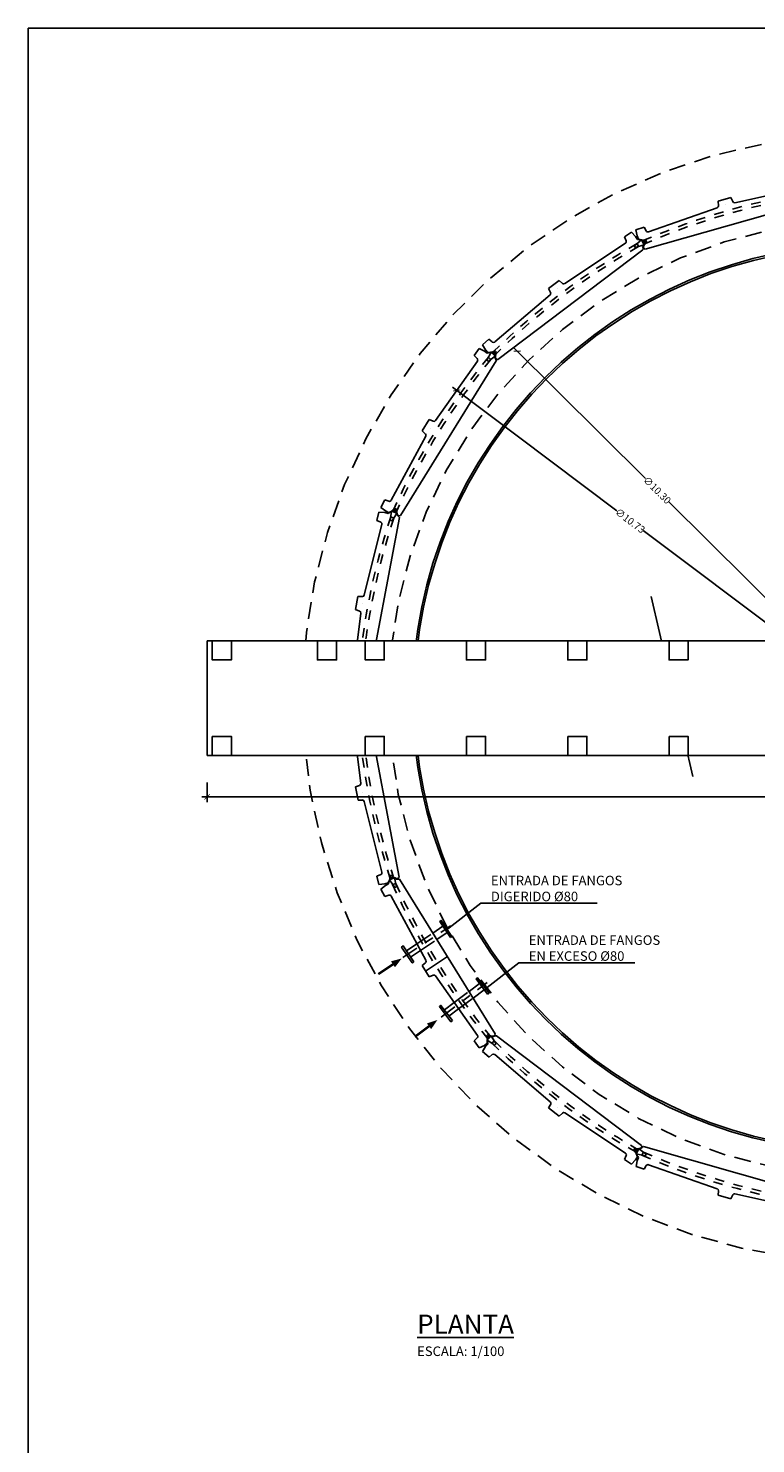
# Model space of a CAD drawing. Units: metres. Extents: x 6 to 160, y -30 to 24.
# Drawn here: x 6 to 14, y 9 to 24 of the extents above; entities that cross this region are included whole.
import ezdxf
from ezdxf import colors
from ezdxf.entities.mleader import LeaderData, LeaderLine
from ezdxf.math import Vec2, Vec3

# ---------------------------------------------------------------- set-up
doc = ezdxf.new("R2010")
doc.units = ezdxf.units.M
doc.header["$LTSCALE"] = 0.35
doc.header["$MEASUREMENT"] = 0
for name, pattern in [('HIDDEN2', [0.1875, 0.125, -0.0625]), ('TRAZO_Y_PUNTO', [1, 0.5, -0.25, 0, -0.25]), ('TRAZOS', [0.75, 0.5, -0.25]), ('TRAZOS2', [0.375, 0.25, -0.125])]:
    doc.linetypes.add(name, pattern=pattern)
doc.layers.get('Defpoints').update_dxf_attribs({"color": 1})
for name, color, linetype in [('0Cotas', 1, 'Continuous'), ('1', 1, 'HIDDEN2'), ('2', 1, 'TRAZO_Y_PUNTO')]:
    doc.layers.add(name, color=color, linetype=linetype)
doc.styles.add('acotacion', font='simplex.shx', dxfattribs={"width": 0.8})
doc.styles.add('cotas', font='simplex.shx', dxfattribs={"width": 0.8, "height": 0.1})
doc.styles.add('rotulos', font='arial.ttf', dxfattribs={"height": 0.2})
doc.linetypes.add('ROTURA', pattern='A,0.5,[213,CONAM.shx,S=0.05,R=0,X=0,Y=0],-0.1', length=0.6)
doc.dimstyles.new('1-75 Standard', dxfattribs={"dimscale": 0.075, "dimtxt": 1, "dimasz": 0.75, "dimexe": 0.75, "dimexo": 1.5, "dimgap": 0.4, "dimtad": 1, "dimzin": 0, "dimdsep": 46, "dimtxsty": 'acotacion', "dimblk": 'ARCHTICK', "dimcen": 1, "dimdle": 0.75, "dimclrd": 1, "dimclre": 1, "dimclrt": 1, "dimazin": 0, "dimtfac": 1, "dimtix": 1, "dimtofl": 0, "dimtmove": 2, "dimatfit": 3, "dimfxl": 2, "dimfxlon": 1, "dimtfill": 1, "dimtolj": 1, "dimtzin": 0, "dimarcsym": 0})

# ---------------------------------------------------------------- blocks, each defined once
blk = doc.blocks.new('_None')
blk = doc.blocks.new('_ArchTick')
at = {"color": 0, "linetype": 'ByBlock', "const_width": 0.15}
blk.add_lwpolyline([(-0.5, -0.5), (0.5, 0.5)], dxfattribs=at)
blk = doc.blocks.new('*D124')
at = {"layer": '0Cotas', "color": 1, "lineweight": -2}
for p, q in [((10.343, 20.372), (12.066, 19.078)), ((19.009, 13.864), (12.34, 18.872))]:
    blk.add_line(p, q, dxfattribs=at)
at = {"layer": 'Defpoints', "color": 0}
for p in [(10.388, 20.338), (18.964, 13.898)]:
    blk.add_point(p, dxfattribs=at)
at = {"layer": '0Cotas', "color": 1, "lineweight": -2, "xscale": 0.05624999999999999, "yscale": 0.05624999999999999, "zscale": 0.05624999999999999}
for p, rotation in [((10.388, 20.338), 143.0962956372935), ((18.964, 13.898), 323.0962956372935)]:
    blk.add_blockref('_ArchTick', p, dxfattribs=dict(at, rotation=rotation))
at = {"layer": '0Cotas', "color": 1, "insert": (12.203, 18.975), "char_height": 0.075, "attachment_point": 5, "rotation": 323.0963, "style": 'acotacion', "bg_fill": 3, "box_fill_scale": 1.25, "bg_fill_color": 256, "bg_fill_true_color": 13158600, "bg_fill_transparency": 0}
blk.add_mtext('\\A1;∅10.73', dxfattribs=at)
blk = doc.blocks.new('*D170')
at = {"color": 1, "lineweight": -2}
for p, q in [((10.983, 20.789), (12.365, 19.416)), ((18.369, 13.446), (12.608, 19.174))]:
    blk.add_line(p, q, dxfattribs=at)
at = {"layer": 'Defpoints', "color": 0}
for p in [(11.023, 20.75), (18.329, 13.486)]:
    blk.add_point(p, dxfattribs=at)
at = {"color": 1, "lineweight": -2, "xscale": 0.05624999999999999, "yscale": 0.05624999999999999, "zscale": 0.05624999999999999}
for p, rotation in [((11.023, 20.75), 135.1688933814018), ((18.329, 13.486), 315.1688933814018)]:
    blk.add_blockref('_ArchTick', p, dxfattribs=dict(at, rotation=rotation))
at = {"color": 1, "insert": (12.486, 19.295), "char_height": 0.075, "attachment_point": 5, "rotation": 315.1689, "style": 'acotacion', "bg_fill": 3, "box_fill_scale": 1.25, "bg_fill_color": 256, "bg_fill_true_color": 13158600, "bg_fill_transparency": 0}
blk.add_mtext('\\A1;∅10.30', dxfattribs=at)
blk = doc.blocks.new('*D178')
at = {"color": 1, "lineweight": -2}
for p, q in [((7.776, 16.235), (7.776, 16.029)), ((20.276, 16.235), (20.276, 16.029)), ((7.72, 16.085), (20.332, 16.085))]:
    blk.add_line(p, q, dxfattribs=at)
at = {"layer": 'Defpoints', "color": 0}
for p in [(7.776, 16.518), (20.276, 16.518), (20.276, 16.085)]:
    blk.add_point(p, dxfattribs=at)
at = {"color": 1, "linetype": 'ByBlock', "lineweight": -2, "xscale": 0.05624999999999999, "yscale": 0.05624999999999999, "zscale": 0.05624999999999999, "rotation": 180}
blk.add_blockref('_ArchTick', (7.776, 16.085), dxfattribs=at)
at = {"color": 1, "linetype": 'ByBlock', "lineweight": -2, "xscale": 0.05624999999999999, "yscale": 0.05624999999999999, "zscale": 0.05624999999999999}
blk.add_blockref('_ArchTick', (20.276, 16.085), dxfattribs=at)
at = {"color": 1, "insert": (14.026, 16.153), "char_height": 0.075, "attachment_point": 5, "style": 'acotacion', "bg_fill": 3, "box_fill_scale": 1.25, "bg_fill_color": 256, "bg_fill_true_color": 13158600, "bg_fill_transparency": 0}
blk.add_mtext('\\A1;12.50', dxfattribs=at)
blk = doc.blocks.new('agri1')
at = {"layer": '1', "color": 3, "linetype": 'Continuous'}
for p, q in [((1415.1, 6672), (1413.9, 6671.6)), ((1415.1, 6672), (1415.9, 6673.5)), ((1416.9, 6674.5), (1415.9, 6673.5)), ((1607.2, 6674.5), (1416.9, 6674.5)), ((1607.2, 6674.5), (1608.2, 6673.5)), ((1608.2, 6671.2), (1608.2, 6673.5)), ((1415, 6662.2), (1412.8, 6664.2)), ((1415, 6662.2), (1414.6, 6658.5)), ((1415.2, 6652.4), (1414.6, 6658.5)), ((1424.2, 6651.9), (1415.2, 6652.4)), ((1425.2, 6656.2), (1424.2, 6651.9)), ((1503.4, 6653.3), (1427.3, 6657.8)), ((1506, 6647.1), (1505.3, 6651.6)), ((1513, 6652.7), (1513, 6652.7)), ((1520, 6647.1), (1520.8, 6651.6)), ((1522.6, 6653.3), (1598.7, 6657.8)), ((1600.8, 6656.2), (1601.8, 6651.9)), ((1601.8, 6651.9), (1610.8, 6652.4)), ((1609.3, 6663.4), (1611, 6662.2)), ((1610.8, 6652.4), (1611.4, 6658.5)), ((1611, 6662.2), (1611.4, 6658.5)), ((1506, 6647.1), (1520, 6647.1))]:
    blk.add_line(p, q, dxfattribs=at)
for centre, radius, start, end in [((1415.3, 6667.6), 4.2, 109.334, 233.5231), ((1610.7, 6667.6), 4.4, 125.6071, 251.5357), ((1427.2, 6655.8), 2, 86.593, 166.848), ((1503.3, 6651.3), 2, 9.3798, 86.5671), ((1522.7, 6651.3), 2, 93.3412, 170.6596), ((1598.9, 6655.8), 2, 13.152, 93.407)]:
    blk.add_arc(centre, radius, start, end, dxfattribs=at)
at = {"layer": '2', "color": 252, "linetype": 'TRAZOS2', "true_color": 0x939598}
for p, q in [((1412.8, 6671), (1411.9, 6665.1)), ((1421.5, 6665.7), (1411.9, 6665.1)), ((1412.8, 6671), (1421.8, 6667.7)), ((1413.1, 6665.2), (1412.9, 6664.2)), ((1414, 6671.6), (1413.9, 6670.6)), ((1417.8, 6665.5), (1418.5, 6668.9)), ((1421.8, 6667.7), (1421.5, 6665.7)), ((1606.8, 6669.6), (1603.6, 6667.6)), ((1603.6, 6667.6), (1603.9, 6665.6)), ((1603.9, 6665.6), (1607.5, 6664.6)), ((1605.2, 6668.6), (1605.7, 6665.1))]:
    blk.add_line(p, q, dxfattribs=at)
for radius, start, end in [(714.4, 262.3354, 277.4491), (710.9, 262.3517, 277.4411)]:
    blk.add_arc((1513.1, 7373.5), radius, start, end, dxfattribs=at)

msp = doc.modelspace()

# ---------------------------------------------------------------- linework, layer by layer
at = {"color": 2, "linetype": 'Continuous'}
for p, q in [((9.9712, 14.5488), (9.862, 14.4757)), ((10.0094, 14.478), (9.9065, 14.4092))]:
    msp.add_line(p, q, dxfattribs=at)
at = {"color": 1, "linetype": 'TRAZOS'}
for p, q in [((9.9712, 14.5488), (10.1385, 14.6607)), ((10.0094, 14.478), (10.1807, 14.5926))]:
    msp.add_line(p, q, dxfattribs=at)
at = {"color": 2, "linetype": 'Continuous'}
msp.add_lwpolyline([(9.9399, 14.3593), (9.9232, 14.3482), (9.812, 14.5144), (9.8286, 14.5255)], close=True, dxfattribs=at)
for points in [[(9.7008, 14.3648), (9.8131, 14.3948), (9.7008, 14.3648), (9.7425, 14.3024)], [(9.5609, 14.2411), (9.5748, 14.2203), (9.7147, 14.344), (9.7286, 14.3232)], [(9.9431, 13.5842), (9.9581, 13.5642), (10.0911, 13.6952), (10.1061, 13.6752)], [(10.0761, 13.7152), (10.1866, 13.7512), (10.0761, 13.7152), (10.1211, 13.6552)]]:
    msp.add_solid(points)
at = {"layer": 'Defpoints', "color": 0}
msp.add_lwpolyline([(45.655, 24.1278), (5.905, 24.1278), (5.905, -2.8222), (45.655, -2.8222), (45.655, 24.1278)], dxfattribs=at)

# ---------------------------------------------------------------- block references
at = {"color": 1, "linetype": 'Continuous'}
for p, xscale, yscale, zscale, rotation in [((9.5526, 90.4105), 0.009999999999999988, 0.009999999999999988, 0.009999999999999988, 195.8823529411769), ((-53.2166, 45.201), 0.009999999999999983, 0.009999999999999983, 0.009999999999999983, 259.4117647058829), ((-19.5517, -47.8938), 0.009999999999999997, 0.009999999999999997, 0.009999999999999997, 344.117647058824)]:
    msp.add_blockref('agri1', p, dxfattribs=dict(at, xscale=xscale, yscale=yscale, zscale=zscale, rotation=rotation))

# ---------------------------------------------------------------- texts
at = {"color": 3, "insert": (9.9744, 10.6679), "char_height": 0.2, "width": 3.460756, "attachment_point": 1, "style": 'rotulos'}
msp.add_mtext('{\\LPLANTA\\P\\H0.5x;\\l\\C1;ESCALA: 1/100}', dxfattribs=at)

# ---------------------------------------------------------------- next in the draw order: leaders
at = {"layer": '0Cotas'}
ml = msp.add_multileader_mtext('Standard', dxfattribs=at)
ml.set_content('ENTRADA DE FANGOS\\PEN EXCESO %%C80', color=1, style='cotas')
ml.set_leader_properties()
ml.set_arrow_properties(name='NONE')
ml.build(insert=Vec2(0, 0))
ml.multileader.update_dxf_attribs({"text_left_attachment_type": 5, "text_right_attachment_type": 5, "dogleg_length": 0.00393, "arrow_head_size": 0.18})
ctx = ml.context
ctx.base_point, ctx.char_height, ctx.arrow_head_size, ctx.landing_gap_size, ctx.plane_origin = Vec3(11.0423, 14.3499), 0.1, 0.18, 0.1, Vec3(11.1737, 15.679)
ctx.left_attachment, ctx.right_attachment = 5, 5
notes = []
notes.append((ctx, [(1, (1, 1, 0), (11.0384, 14.3499), (1, 0), 0.00393, [(0, [(10.6753, 14.0677)], 0, [])])]))
ctx.mtext.insert = Vec3(11.1423, 14.6365)
ctx.mtext.has_bg_fill, ctx.mtext.bg_color, ctx.mtext.bg_scale_factor, ctx.mtext.bg_transparency, ctx.mtext.use_window_bg_color = 1, -1023410167, 1.5, 0, 1
for ctx, leaders in notes:
    for number, flags, end, landing, length, lines in leaders:
        leader = LeaderData()
        leader.index, (leader.has_last_leader_line, leader.has_dogleg_vector, leader.attachment_direction) = number, flags
        leader.last_leader_point, leader.dogleg_vector, leader.dogleg_length = Vec3(end), Vec3(landing), length
        for number, points, colour, breaks in lines:
            line = LeaderLine()
            line.index, line.vertices, line.color, line.breaks = number, Vec3.list(points), colors.encode_raw_color(colour), breaks
            leader.lines.append(line)
        ctx.leaders.append(leader)

# ---------------------------------------------------------------- next in the draw order: dimensions: what is measured, and where the dimension line sits
at = {"layer": '0Cotas', "color": 0}
dim = msp.add_diameter_dim_2p(p1=(18.9641, 13.8978), p2=(10.3876, 20.3381), dimstyle='1-75 Standard', dxfattribs=at)
dim.commit()
dim.dimension.update_dxf_attribs({"geometry": '*D124', "text_midpoint": (12.2028, 18.975), "dimtype": 163})

# ---------------------------------------------------------------- next in the draw order: linework, layer by layer
at = {"color": 1, "linetype": 'TRAZO_Y_PUNTO'}
msp.add_line((10.2274, 13.7818), (10.7073, 14.1417), dxfattribs=at)
at = {"color": 2, "linetype": 'Continuous'}
for p, q in [((10.5172, 14.0491), (10.6273, 14.1317)), ((10.3625, 13.9331), (10.2595, 13.8558)), ((10.5595, 13.9808), (10.6753, 14.0677)), ((10.4086, 13.8677), (10.3074, 13.7918))]:
    msp.add_line(p, q, dxfattribs=at)
at = {"color": 1, "linetype": 'TRAZOS'}
for p, q in [((10.3625, 13.9331), (10.5172, 14.0491)), ((10.4086, 13.8677), (10.5595, 13.9808))]:
    msp.add_line(p, q, dxfattribs=at)
at = {"color": 0}
msp.add_lwpolyline([(10.063, 14.2612), (10.2913, 14.414)], dxfattribs=at)
at = {"color": 2, "linetype": 'Continuous'}
for points in [[(10.7113, 14.0197), (10.7273, 14.0317), (10.6073, 14.1917), (10.5913, 14.1797)], [(10.3434, 13.7438), (10.3274, 13.7318), (10.2075, 13.8918), (10.2235, 13.9038)]]:
    msp.add_lwpolyline(points, close=True, dxfattribs=at)

# ---------------------------------------------------------------- next in the draw order: block references
at = {"color": 1, "linetype": 'Continuous', "xscale": 0.009999999999999998, "yscale": 0.009999999999999998, "zscale": 0.009999999999999998, "rotation": 238.2352941176476}
msp.add_blockref('agri1', (-38.4872, 67.8302), dxfattribs=at)

# ---------------------------------------------------------------- next in the draw order: dimensions: what is measured, and where the dimension line sits
at = {"color": 0}
dim = msp.add_diameter_dim_2p(p1=(18.3291, 13.4861), p2=(11.0226, 20.7497), dimstyle='1-75 Standard', dxfattribs=at)
dim.commit()
dim.dimension.update_dxf_attribs({"geometry": '*D170', "text_midpoint": (12.4863, 19.2947), "dimtype": 163})

# ---------------------------------------------------------------- next in the draw order: linework, layer by layer
at = {"color": 1, "linetype": 'TRAZO_Y_PUNTO'}
msp.add_lwpolyline([(8.2908, 17.1179), (21.0609, 17.1179)], dxfattribs=at)

# ---------------------------------------------------------------- next in the draw order: block references
at = {"color": 1, "linetype": 'Continuous'}
for p, xscale, yscale, zscale, rotation in [((-16.5778, 83.6104), 0.009999999999999981, 0.00999999999999998, 0.00999999999999998, 217.0588235294122), ((-40.7254, -31.1392), 0.01, 0.01, 0.01, 322.9411764705888)]:
    msp.add_blockref('agri1', p, dxfattribs=dict(at, xscale=xscale, yscale=yscale, zscale=zscale, rotation=rotation))

# ---------------------------------------------------------------- next in the draw order: dimensions: what is measured, and where the dimension line sits
at = {"color": 0}
dim = msp.add_linear_dim(base=(20.2759, 16.0853), p1=(7.7759, 16.5179), p2=(20.2759, 16.5179), dimstyle='1-75 Standard', dxfattribs=at)
dim.commit()
dim.dimension.update_dxf_attribs({"geometry": '*D178', "text_midpoint": (14.0259, 16.1528)})

# ---------------------------------------------------------------- next in the draw order: leaders
at = {"layer": '0Cotas'}
ml = msp.add_multileader_mtext('Standard', dxfattribs=at)
ml.set_content('ENTRADA DE FANGOS\\PDIGERIDO %%C80', color=1, style='cotas')
ml.set_leader_properties()
ml.set_arrow_properties(name='NONE')
ml.build(insert=Vec2(0, 0))
ml.multileader.update_dxf_attribs({"text_left_attachment_type": 5, "text_right_attachment_type": 5, "dogleg_length": 0.00393, "arrow_head_size": 0.18})
ctx = ml.context
ctx.base_point, ctx.char_height, ctx.arrow_head_size, ctx.landing_gap_size, ctx.plane_origin = Vec3(10.6462, 14.9735), 0.1, 0.18, 0.1, Vec3(10.7775, 16.3026)
ctx.left_attachment, ctx.right_attachment = 5, 5
notes = []
notes.append((ctx, [(1, (1, 1, 0), (10.6422, 14.9735), (1, 0), 0.00393, [(0, [(10.2791, 14.6913)], 0, [])])]))
ctx.mtext.insert = Vec3(10.7462, 15.2601)
ctx.mtext.has_bg_fill, ctx.mtext.bg_color, ctx.mtext.bg_scale_factor, ctx.mtext.bg_transparency, ctx.mtext.use_window_bg_color = 1, -1023410167, 1.5, 0, 1
for ctx, leaders in notes:
    for number, flags, end, landing, length, lines in leaders:
        leader = LeaderData()
        leader.index, (leader.has_last_leader_line, leader.has_dogleg_vector, leader.attachment_direction) = number, flags
        leader.last_leader_point, leader.dogleg_vector, leader.dogleg_length = Vec3(end), Vec3(landing), length
        for number, points, colour, breaks in lines:
            line = LeaderLine()
            line.index, line.vertices, line.color, line.breaks = number, Vec3.list(points), colors.encode_raw_color(colour), breaks
            leader.lines.append(line)
        ctx.leaders.append(leader)

# ---------------------------------------------------------------- next in the draw order: linework, layer by layer
at = {"color": 1, "linetype": 'TRAZO_Y_PUNTO'}
msp.add_line((9.8261, 14.4035), (10.3246, 14.7371), dxfattribs=at)
at = {"color": 2, "linetype": 'Continuous'}
for p, q in [((10.1385, 14.6607), (10.2441, 14.7314)), ((10.1807, 14.5926), (10.2886, 14.6649))]:
    msp.add_line(p, q, dxfattribs=at)
at = {"color": 1, "linetype": 'ROTURA'}
msp.add_lwpolyline([(12.4223, 18.1807), (12.86, 16.2985)], dxfattribs=at)
at = {"color": 2, "linetype": 'Continuous'}
msp.add_lwpolyline([(10.322, 14.615), (10.3386, 14.6261), (10.2274, 14.7924), (10.2108, 14.7812)], close=True, dxfattribs=at)
at = {"color": 1, "linetype": 'TRAZOS'}
msp.add_circle((14.6759, 17.1179), 5, dxfattribs=at)
at = {"color": 1}
for radius in [4.75, 4.73]:
    msp.add_circle((14.6759, 17.1179), radius, dxfattribs=at)
at = {"color": 1, "linetype": 'TRAZOS'}
msp.add_arc((14.6759, 17.1179), 5.9, 297.79292, 273.25363, dxfattribs=at)

# ---------------------------------------------------------------- next in the draw order: block references
at = {"color": 1, "linetype": 'Continuous', "xscale": 0.009999999999999997, "yscale": 0.009999999999999997, "zscale": 0.009999999999999997}
for p, rotation in [((-58.7767, 18.779), 280.5882352941181), ((-54.4167, -7.8673), 301.7647058823534)]:
    msp.add_blockref('agri1', p, dxfattribs=dict(at, rotation=rotation))

# ---------------------------------------------------------------- next in the draw order: wipeouts: each hides what was drawn before it
at = {"color": 0}
msp.add_wipeout([(7.7759, 17.7179), (7.7759, 16.5179), (20.2759, 16.5179), (20.2759, 17.7179)], dxfattribs=at)

# ---------------------------------------------------------------- next in the draw order: linework, layer by layer
at = {"color": 4}
for points in [[(7.7759, 16.5179), (7.7759, 17.7179)], [(7.7759, 17.7179), (20.2759, 17.7179)], [(20.2759, 16.5179), (7.7759, 16.5179)]]:
    msp.add_lwpolyline(points, dxfattribs=at)
at = {"color": 1}
for points in [[(7.8308, 17.7179), (8.0308, 17.7179), (8.0308, 17.5179), (7.8308, 17.5179)], [(8.9308, 17.7179), (9.1308, 17.7179), (9.1308, 17.5179), (8.9308, 17.5179)], [(9.4308, 17.7179), (9.6308, 17.7179), (9.6308, 17.5179), (9.4308, 17.5179)], [(10.4908, 17.7179), (10.6908, 17.7179), (10.6908, 17.5179), (10.4908, 17.5179)], [(11.5508, 17.7179), (11.7508, 17.7179), (11.7508, 17.5179), (11.5508, 17.5179)], [(12.6108, 17.7179), (12.8108, 17.7179), (12.8108, 17.5179), (12.6108, 17.5179)], [(7.8308, 16.7179), (8.0308, 16.7179), (8.0308, 16.5179), (7.8308, 16.5179)], [(9.4308, 16.7179), (9.6308, 16.7179), (9.6308, 16.5179), (9.4308, 16.5179)], [(10.4908, 16.7179), (10.6908, 16.7179), (10.6908, 16.5179), (10.4908, 16.5179)], [(11.5508, 16.7179), (11.7508, 16.7179), (11.7508, 16.5179), (11.5508, 16.5179)], [(12.6108, 16.7179), (12.8108, 16.7179), (12.8108, 16.5179), (12.6108, 16.5179)]]:
    msp.add_lwpolyline(points, close=True, dxfattribs=at)

# ---------------------------------------------------------------- next in the draw order: wipeouts: each hides what was drawn before it
at = {"color": 0}
msp.add_wipeout([(7.7759, 17.7179), (7.7759, 16.5179), (20.2759, 16.5179), (20.2759, 17.7179)], dxfattribs=at)

# ---------------------------------------------------------------- next in the draw order: linework, layer by layer
at = {"color": 4}
for points in [[(7.7759, 16.5179), (7.7759, 17.7179)], [(7.7759, 17.7179), (20.2759, 17.7179)], [(20.2759, 16.5179), (7.7759, 16.5179)]]:
    msp.add_lwpolyline(points, dxfattribs=at)
at = {"color": 1}
for points in [[(7.8308, 17.7179), (8.0308, 17.7179), (8.0308, 17.5179), (7.8308, 17.5179)], [(8.9308, 17.7179), (9.1308, 17.7179), (9.1308, 17.5179), (8.9308, 17.5179)], [(9.4308, 17.7179), (9.6308, 17.7179), (9.6308, 17.5179), (9.4308, 17.5179)], [(10.4908, 17.7179), (10.6908, 17.7179), (10.6908, 17.5179), (10.4908, 17.5179)], [(11.5508, 17.7179), (11.7508, 17.7179), (11.7508, 17.5179), (11.5508, 17.5179)], [(12.6108, 17.7179), (12.8108, 17.7179), (12.8108, 17.5179), (12.6108, 17.5179)], [(7.8308, 16.7179), (8.0308, 16.7179), (8.0308, 16.5179), (7.8308, 16.5179)], [(9.4308, 16.7179), (9.6308, 16.7179), (9.6308, 16.5179), (9.4308, 16.5179)], [(10.4908, 16.7179), (10.6908, 16.7179), (10.6908, 16.5179), (10.4908, 16.5179)], [(11.5508, 16.7179), (11.7508, 16.7179), (11.7508, 16.5179), (11.5508, 16.5179)], [(12.6108, 16.7179), (12.8108, 16.7179), (12.8108, 16.5179), (12.6108, 16.5179)]]:
    msp.add_lwpolyline(points, close=True, dxfattribs=at)

doc.saveas('drawing.dxf')
